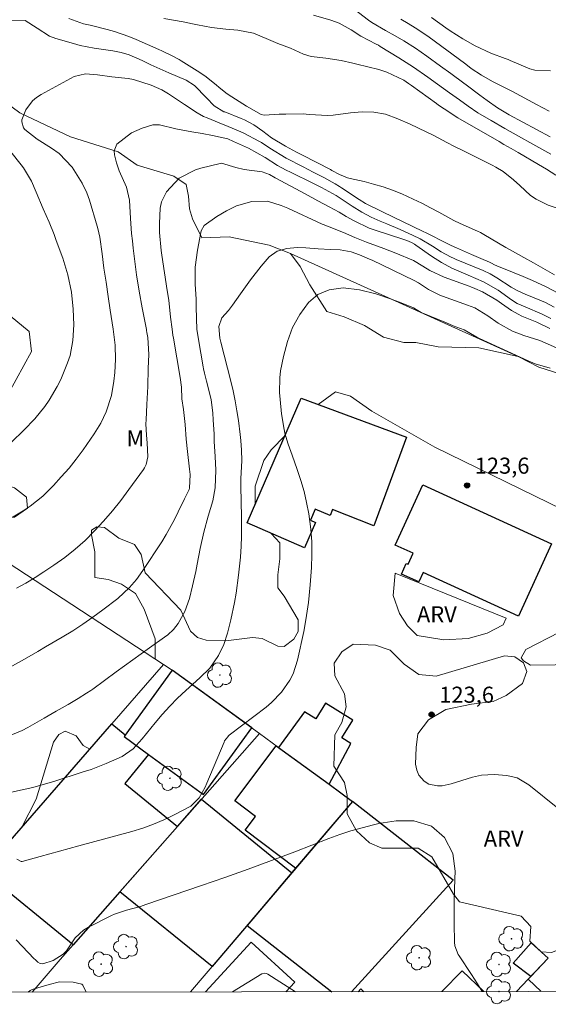
# Model space of a CAD drawing. Units: metres. Extents: x 286969 to 287485, y 1669914 to 1670478.
# Drawn here: x 287046 to 287095, y 1669918 to 1670010 of the extents above; entities that cross this region are included whole.
import ezdxf
from ezdxf.enums import TextEntityAlignment as Align

# ---------------------------------------------------------------- set-up
doc = ezdxf.new("R2010")
doc.units = ezdxf.units.M
doc.header["$MEASUREMENT"] = 0
for name, color, linetype, lineweight in [('Articulacao', 7, 'Continuous', 18), ('Edificacoes', 7, 'Continuous', 30), ('Muro_Grade', 8, 'Continuous', 20)]:
    doc.layers.add(name, color=color, linetype=linetype, lineweight=lineweight)
for name, color, linetype, lineweight, true_color in [('Arvores_Isoladas', 7, 'Continuous', 18, 0x00ff33), ('Curvas_Intermediarias', 7, 'Continuous', 9, 0x783c14), ('Curvas_Mestras', 7, 'Continuous', 20, 0x783c14), ('Pto_Cotado', 7, 'Continuous', 9, 0x783c14), ('Topon_Pto_Cotado', 7, 'Continuous', 9, 0x783c14), ('Topon_Vegetacao', 7, 'Continuous', 9, 0x00ff33), ('Vegetacao', 7, 'Orla8', 9, 0x00ff33)]:
    doc.layers.add(name, color=color, linetype=linetype, lineweight=lineweight, true_color=true_color)
doc.styles.add('Arial', font='arial.ttf', dxfattribs={"height": 1.5})
doc.styles.get("Standard").update_dxf_attribs({"font": 'arial.ttf'})
doc.linetypes.add('Orla8', pattern='A,6,-0.5,["V",Standard,S=1,R=0,X=-0.5,Y=-1],-0.5,6,-0.5,["V",Standard,S=1,R=0,X=-0.5,Y=-1],-0.5', length=14)

# ---------------------------------------------------------------- blocks, each defined once
blk = doc.blocks.new('Cotas')
at = {"layer": 'Pto_Cotado'}
blk.add_hatch(color=256, dxfattribs=at).paths.add_polyline_path([(0, 0.24, 1), (0, -0.24, 1)])
at = {"layer": 'Pto_Cotado', "lineweight": -3}
blk.add_lwpolyline([(0, -0.24, -1), (0, 0.24, -1)], format="xyb", close=True, dxfattribs=at)
blk = doc.blocks.new('Arvore')
at = {"layer": 'Arvores_Isoladas'}
blk.add_lwpolyline([(-0.718, 0.493, 0.872324), (-0.722, -0.551, 0.862983), (0.284, -0.827, 0.900105), (0.89, 0.029, 0.863155), (0.262, 0.861, 0.882486)], format="xyb", close=True, dxfattribs=at)
blk.add_circle((0, 0), 0.0286, dxfattribs=at)

msp = doc.modelspace()

# ---------------------------------------------------------------- linework, layer by layer
at = {"layer": 'Articulacao', "flags": 128}
msp.add_lwpolyline([(286985.526, 1670473.046), (287467.544, 1670473.604), (287468.175, 1669919.337), (286986.181, 1669918.778), (286985.526, 1670473.046)], close=True, dxfattribs=at)
at = {"layer": 'Curvas_Intermediarias', "flags": 128}
for points, elevation in [([(287095.363, 1669998.683), (287091.531, 1670000.744), (287091.061, 1670001.014), (287090.451, 1670001.394), (287089.49, 1670002.064), (287088.8, 1670002.574), (287087.53, 1670003.525), (287087.289, 1670003.705), (287086.089, 1670004.585), (287085.129, 1670005.276), (287083.828, 1670006.216), (287083.308, 1670006.586), (287082.778, 1670006.946), (287081.697, 1670007.636), (287080.897, 1670008.117), (287079.997, 1670008.617), (287078.716, 1670009.357), (287078.396, 1670009.587), (287076.115, 1670011.308)], 113), ([(287096.623, 1669991.81), (287095.183, 1669992.32), (287094.042, 1669992.861), (287093.532, 1669993.221), (287092.522, 1669994.131), (287091.931, 1669994.681), (287090.971, 1669995.432), (287090.291, 1669995.862), (287089.93, 1669996.052), (287088.58, 1669996.712), (287087.149, 1669997.432), (287086.439, 1669997.793), (287085.719, 1669998.163), (287084.508, 1669998.793), (287084.298, 1669998.903), (287083.978, 1669999.053), (287083.768, 1669999.153), (287082.287, 1669999.863), (287081.147, 1670000.374), (287079.987, 1670000.804), (287078.906, 1670000.974), (287077.806, 1670001.024), (287076.715, 1670000.934), (287075.095, 1670000.714), (287074.604, 1670000.684), (287072.854, 1670000.774), (287072.304, 1670000.844), (287070.673, 1670000.814), (287070.043, 1670000.784), (287068.662, 1670000.704), (287068.362, 1670000.774), (287067.011, 1670001.554), (287065.631, 1670002.414), (287065.211, 1670002.694), (287064.61, 1670003.165), (287064.02, 1670003.655), (287063.1, 1670004.375), (287062.41, 1670004.845), (287060.919, 1670005.786), (287060.709, 1670005.906), (287060.079, 1670006.236), (287059.088, 1670006.706), (287058.808, 1670006.826), (287056.687, 1670007.776), (287056.027, 1670008.047), (287054.677, 1670008.517), (287053.996, 1670008.717), (287052.406, 1670009.117), (287051.785, 1670009.237), (287050.405, 1670009.717)], 116), ([(287095.433, 1669997.052), (287094.592, 1669997.522), (287093.752, 1669998.003), (287092.391, 1669998.753), (287091.121, 1669999.463), (287089.86, 1670000.193), (287088.61, 1670000.934), (287087.7, 1670001.544), (287086.889, 1670002.124), (287085.949, 1670002.795), (287084.828, 1670003.605), (287083.948, 1670004.245), (287082.608, 1670005.185), (287081.237, 1670006.066), (287079.496, 1670007.126), (287079.316, 1670007.236), (287079.126, 1670007.346), (287077.686, 1670008.087), (287076.785, 1670008.667), (287075.645, 1670009.297), (287074.865, 1670009.567), (287073.264, 1670010.047)], 114), ([(287081.407, 1670009.677), (287082.107, 1670009.277), (287082.768, 1670008.867), (287083.738, 1670008.217), (287084.048, 1670007.997), (287087.359, 1670005.546), (287087.47, 1670005.466), (287087.99, 1670005.075), (287088.94, 1670004.435), (287089.981, 1670003.855), (287090.781, 1670003.455), (287091.841, 1670002.915), (287094.092, 1670001.704), (287095.253, 1670001.084)], 112), ([(287084.288, 1670009.807), (287085.629, 1670008.857), (287086.019, 1670008.587), (287087.189, 1670007.827), (287088.37, 1670007.166), (287089.82, 1670006.486), (287091.141, 1670006.006), (287091.421, 1670005.886), (287091.611, 1670005.806), (287093.462, 1670005.045), (287093.932, 1670004.905), (287095.393, 1670004.855)], 111), ([(287095.763, 1669985.788), (287093.792, 1669986.928), (287092.912, 1669987.418), (287091.631, 1669988.129), (287091.231, 1669988.359), (287089.15, 1669989.579), (287088.86, 1669989.739), (287088.58, 1669989.889), (287086.959, 1669990.59), (287086.359, 1669990.87), (287084.969, 1669991.64), (287084.178, 1669992.07), (287083.378, 1669992.48), (287082.558, 1669992.871), (287081.497, 1669993.351), (287080.637, 1669993.691), (287079.766, 1669994.011), (287078.876, 1669994.271), (287077.976, 1669994.501), (287076.675, 1669994.801), (287076.425, 1669994.871), (287075.685, 1669995.172), (287074.965, 1669995.552), (287074.835, 1669995.622), (287072.234, 1669996.972), (287071.673, 1669997.262), (287070.633, 1669997.813), (287069.342, 1669998.603), (287068.522, 1669999.223), (287067.702, 1669999.803), (287066.811, 1670000.274), (287066.511, 1670000.404), (287064.971, 1670001.004), (287064.901, 1670001.024), (287063.98, 1670001.574), (287063.26, 1670002.334), (287062.16, 1670003.465), (287061.379, 1670003.965), (287059.749, 1670004.665), (287058.908, 1670005.025), (287058.078, 1670005.406), (287057.248, 1670005.796), (287056.057, 1670006.326), (287055.307, 1670006.556), (287054.527, 1670006.706), (287052.796, 1670006.946), (287051.485, 1670007.216), (287050.845, 1670007.386), (287049.214, 1670007.857), (287048.624, 1670008.077), (287047.464, 1670008.827), (287046.323, 1670009.537), (287044.593, 1670009.517)], 117), ([(287045.233, 1669963.199), (287046.163, 1669963.779), (287046.793, 1669964.209), (287047.974, 1669965.15), (287048.974, 1669966.14), (287049.715, 1669966.94), (287050.435, 1669967.751), (287051.105, 1669968.601), (287051.745, 1669969.471), (287052.796, 1669970.962), (287053.406, 1669971.952), (287053.906, 1669973.013), (287054.396, 1669974.543), (287054.607, 1669975.864), (287054.697, 1669976.674), (287054.767, 1669977.895), (287054.747, 1669979.235), (287054.557, 1669980.746), (287054.286, 1669982.517), (287054.086, 1669983.777), (287053.886, 1669985.108), (287053.696, 1669986.438), (287053.516, 1669987.769), (287053.296, 1669989.309), (287053.126, 1669990.14), (287053.066, 1669990.35), (287052.346, 1669992.761), (287052.086, 1669993.471), (287051.645, 1669994.371), (287050.715, 1669995.842), (287049.515, 1669997.112), (287048.794, 1669997.622), (287047.454, 1669998.463), (287046.313, 1669999.353), (287046.193, 1669999.513), (287046.013, 1670000.073), (287046.013, 1670000.264), (287046.413, 1670001.214), (287047.014, 1670002.034), (287047.394, 1670002.364), (287047.824, 1670002.644), (287050.915, 1670004.325), (287051.966, 1670004.565), (287053.086, 1670004.455), (287054.436, 1670004.275), (287055.967, 1670004.115), (287056.467, 1670004.045), (287058.108, 1670003.495), (287059.088, 1670003.055), (287059.709, 1670002.704), (287060.009, 1670002.514), (287061.229, 1670001.704), (287062.39, 1670000.924), (287063, 1670000.594), (287063.32, 1670000.454), (287064.811, 1669999.843), (287065.081, 1669999.743), (287066.701, 1669999.053), (287068.222, 1669998.253), (287068.402, 1669998.143), (287069.182, 1669997.612), (287070.723, 1669996.702), (287072.294, 1669995.872), (287073.234, 1669995.382), (287074.224, 1669994.881), (287075.275, 1669994.301), (287075.685, 1669994.051), (287075.885, 1669993.921), (287077.536, 1669992.821), (287078.106, 1669992.46), (287079.696, 1669991.68), (287083.488, 1669989.859), (287083.768, 1669989.719), (287084.338, 1669989.439), (287085.179, 1669988.999), (287086.129, 1669988.539), (287086.599, 1669988.319), (287088.02, 1669987.709), (287088.88, 1669987.338), (287089.69, 1669986.988), (287089.88, 1669986.888), (287090.151, 1669986.738), (287090.371, 1669986.628), (287091.981, 1669985.998), (287092.852, 1669985.638), (287093.722, 1669985.268), (287094.972, 1669984.687), (287096.113, 1669984.097)], 118), ([(287045.543, 1669956.566), (287046.413, 1669957.036), (287047.264, 1669957.547), (287048.094, 1669958.077), (287049.024, 1669958.687), (287050.045, 1669959.417), (287051.015, 1669960.188), (287051.945, 1669961.018), (287052.826, 1669961.898), (287053.666, 1669962.819), (287054.486, 1669963.769), (287055.257, 1669964.749), (287056.017, 1669965.75), (287057.378, 1669967.631), (287057.478, 1669967.781), (287057.638, 1669968.111), (287057.798, 1669968.821), (287057.718, 1669970.112), (287057.658, 1669970.822), (287057.618, 1669971.902), (287057.628, 1669972.262), (287057.698, 1669973.703), (287057.778, 1669975.374), (287057.838, 1669977.044), (287057.878, 1669978.355), (287057.778, 1669979.966), (287057.708, 1669980.426), (287057.678, 1669980.616), (287057.658, 1669980.706), (287057.278, 1669982.737), (287056.997, 1669984.267), (287056.747, 1669985.808), (287056.427, 1669988.289), (287056.347, 1669988.979), (287056.277, 1669989.669), (287056.187, 1669991.06), (287056.077, 1669992.761), (287055.787, 1669993.991), (287055.127, 1669995.502), (287054.857, 1669996.242), (287054.667, 1669997.002), (287054.657, 1669997.362), (287054.897, 1669998.003), (287056.277, 1669999.053), (287057.278, 1669999.483), (287058.248, 1669999.803), (287058.868, 1669999.813), (287060.409, 1669999.443), (287061.889, 1669999.163), (287062.87, 1669999.003), (287063.84, 1669998.823), (287065.251, 1669998.483), (287065.791, 1669998.263), (287067.182, 1669997.612), (287068.742, 1669996.752), (287069.903, 1669996.022), (287070.703, 1669995.582), (287071.113, 1669995.372), (287073.274, 1669994.321), (287073.994, 1669993.961), (287075.365, 1669993.201), (287076.865, 1669992.22), (287077.766, 1669991.65), (287078.656, 1669991.18), (287079.486, 1669990.82), (287080.117, 1669990.56), (287081.367, 1669990.019), (287082.518, 1669989.499), (287083.228, 1669989.149), (287084.358, 1669988.479), (287085.179, 1669987.949), (287086.039, 1669987.478), (287086.399, 1669987.318), (287086.579, 1669987.248), (287089.11, 1669986.198), (287089.76, 1669985.888), (287090.391, 1669985.508), (287091.701, 1669984.647), (287092.201, 1669984.357), (287093.082, 1669983.977), (287093.192, 1669983.937), (287094.912, 1669983.207), (287095.733, 1669982.797)], 119), ([(287045.003, 1669997.272), (287045.963, 1669996.072), (287046.183, 1669995.782), (287046.934, 1669994.531), (287047.374, 1669993.531), (287048.014, 1669991.97), (287048.564, 1669990.72), (287049.034, 1669989.569), (287049.244, 1669988.999), (287049.845, 1669987.358), (287050.325, 1669985.798), (287050.655, 1669984.197), (287050.825, 1669982.587), (287050.885, 1669981.136), (287050.795, 1669979.685), (287050.525, 1669978.265), (287050.305, 1669977.585), (287049.655, 1669976.044), (287049.334, 1669975.384), (287048.584, 1669974.113), (287048.164, 1669973.503), (287047.234, 1669972.363), (287046.213, 1669971.292), (287045.063, 1669970.182)], 117), ([(287045.013, 1669942.821), (287046.073, 1669943.281), (287046.583, 1669943.551), (287048.124, 1669944.431), (287049.244, 1669945.072), (287050.365, 1669945.712), (287051.285, 1669946.242), (287052.076, 1669946.742), (287052.466, 1669947.002), (287052.656, 1669947.133), (287054.837, 1669948.743), (287055.617, 1669949.313), (287056.387, 1669949.874), (287057.168, 1669950.424), (287057.938, 1669950.984), (287059.348, 1669951.984), (287059.649, 1669952.205), (287060.199, 1669952.705), (287060.639, 1669953.245), (287061.249, 1669954.375), (287061.669, 1669955.586), (287061.959, 1669956.766), (287062.27, 1669958.117), (287062.4, 1669958.797), (287062.69, 1669960.268), (287063.03, 1669961.788), (287063.44, 1669963.289), (287063.87, 1669964.709), (287064.09, 1669965.92), (287064.15, 1669967.561), (287064.08, 1669968.831), (287064, 1669970.232), (287063.97, 1669970.932), (287063.9, 1669972.282), (287063.86, 1669972.903), (287063.7, 1669974.153), (287063.28, 1669975.864), (287063.08, 1669976.624), (287063, 1669977.014), (287062.96, 1669977.204), (287062.51, 1669979.755), (287062.38, 1669980.726), (287062.34, 1669981.696), (287062.32, 1669982.837), (287062.3, 1669983.517), (287062.22, 1669984.937), (287062.22, 1669986.518), (287062.42, 1669988.089), (287062.73, 1669989.769), (287062.76, 1669989.909), (287063.05, 1669990.4), (287064.24, 1669991.25), (287065.131, 1669991.78), (287066.061, 1669992.24), (287067.512, 1669992.651), (287068.952, 1669992.681), (287070.243, 1669992.28), (287070.863, 1669992.01), (287074.084, 1669990.54), (287074.174, 1669990.5), (287074.554, 1669990.35), (287076.055, 1669989.739), (287077.125, 1669989.289), (287078.206, 1669988.859), (287079.837, 1669988.269), (287080.957, 1669987.839), (287082.598, 1669987.138), (287083.478, 1669986.598)], 121), ([(287045.063, 1669937.519), (287046.063, 1669937.729), (287047.054, 1669937.959), (287048.034, 1669938.229), (287049.014, 1669938.519), (287051.765, 1669939.399), (287052.486, 1669939.64), (287053.896, 1669940.18), (287055.387, 1669940.85), (287056.427, 1669941.55), (287057.278, 1669942.491), (287058.468, 1669943.981), (287059.138, 1669944.772), (287059.839, 1669945.552), (287060.569, 1669946.292), (287061.329, 1669947.002), (287062.64, 1669948.183), (287063.57, 1669949.093), (287064.38, 1669950.284), (287064.891, 1669951.284), (287065.241, 1669952.355), (287065.551, 1669953.615), (287065.871, 1669955.206), (287066.031, 1669956.076), (287066.261, 1669957.767), (287066.431, 1669959.457), (287066.501, 1669960.478), (287066.541, 1669961.378), (287066.551, 1669962.289), (287066.541, 1669963.189), (287066.461, 1669966.08), (287066.471, 1669966.77), (287066.581, 1669968.481), (287066.551, 1669969.431), (287066.481, 1669970.342), (287066.421, 1669970.912), (287066.251, 1669972.202), (287066.111, 1669973.123), (287065.951, 1669974.043), (287065.761, 1669974.964), (287065.551, 1669975.874), (287064.62, 1669979.505), (287064.52, 1669979.885), (287064.43, 1669980.966), (287064.711, 1669981.796), (287065.311, 1669982.487), (287065.701, 1669982.967), (287066.441, 1669984.037), (287067.382, 1669985.348), (287068.362, 1669986.618), (287069.122, 1669987.488), (287069.883, 1669987.999), (287070.783, 1669988.269), (287071.723, 1669988.359), (287072.534, 1669988.309), (287073.694, 1669988.219), (287074.845, 1669988.169), (287075.745, 1669988.139), (287076.785, 1669987.959), (287077.556, 1669987.679), (287078.496, 1669987.268), (287078.726, 1669987.168), (287082.658, 1669985.288), (287083.068, 1669985.068)], 122), ([(287083.478, 1669986.598), (287084.118, 1669986.218), (287085.469, 1669985.588), (287087.78, 1669984.737), (287087.96, 1669984.667), (287088.33, 1669984.527), (287089.03, 1669984.207), (287090.381, 1669983.447), (287090.821, 1669983.117), (287091.741, 1669982.477), (287092.381, 1669982.116), (287092.722, 1669981.956), (287094.102, 1669981.376), (287095.323, 1669980.796)], 121), ([(287083.068, 1669985.068), (287083.988, 1669984.437), (287085.109, 1669983.877), (287085.319, 1669983.797), (287087.65, 1669982.977), (287088.31, 1669982.707), (287089.54, 1669981.976), (287090.491, 1669981.296), (287091.831, 1669980.556), (287092.912, 1669980.136), (287094.392, 1669979.685), (287095.943, 1669978.995)], 122), ([(287045.563, 1669931.256), (287045.963, 1669931.036), (287046.043, 1669931.036), (287047.754, 1669931.506), (287048.644, 1669931.756), (287049.545, 1669932.007), (287050.435, 1669932.257), (287051.335, 1669932.497), (287056.297, 1669933.847), (287057.318, 1669934.167), (287058.318, 1669934.518), (287059.298, 1669934.938), (287060.259, 1669935.388), (287061.809, 1669936.218), (287062.59, 1669936.999), (287063.15, 1669937.989), (287063.3, 1669938.339), (287064.921, 1669942.191), (287064.961, 1669942.291), (287065.251, 1669942.691), (287065.321, 1669942.761), (287065.401, 1669942.821), (287068.832, 1669945.452), (287069.342, 1669945.892), (287070.273, 1669946.862), (287071.043, 1669947.963), (287071.353, 1669948.553), (287071.763, 1669949.834), (287072.344, 1669952.515), (287072.554, 1669953.595), (287072.794, 1669955.226), (287072.964, 1669956.876), (287073.074, 1669958.487), (287073.114, 1669959.677), (287073.104, 1669960.868), (287073.004, 1669962.058), (287072.814, 1669963.489), (287072.614, 1669964.539), (287072.374, 1669965.58), (287072.073, 1669966.61), (287071.743, 1669967.621), (287071.253, 1669968.961), (287070.903, 1669969.992), (287070.593, 1669971.022), (287070.523, 1669971.372), (287070.283, 1669972.813), (287070.133, 1669974.153), (287070.093, 1669974.833), (287070.123, 1669976.184), (287070.193, 1669976.854), (287070.463, 1669978.175), (287070.843, 1669979.575), (287071.313, 1669980.876), (287071.973, 1669982.086), (287072.784, 1669983.217), (287073.664, 1669983.967), (287074.724, 1669984.397), (287076.025, 1669984.577), (287077.566, 1669984.397), (287079.086, 1669984.017), (287080.347, 1669983.607)], 123), ([(287080.347, 1669983.607), (287081.457, 1669983.187), (287082.588, 1669982.717), (287083.008, 1669982.466), (287083.328, 1669982.286), (287085.679, 1669981.316), (287086.309, 1669981.056), (287087.319, 1669980.666), (287088.5, 1669979.996), (287088.76, 1669979.865), (287093.312, 1669977.765), (287093.962, 1669977.495), (287095.373, 1669977.084)], 123), ([(287045.503, 1669923.723), (287047.184, 1669921.963), (287047.274, 1669921.883), (287047.524, 1669921.642), (287047.724, 1669921.532), (287047.974, 1669921.502), (287048.944, 1669921.813), (287049.885, 1669922.393), (287050.185, 1669922.713), (287050.995, 1669923.913), (287051.785, 1669924.634), (287052.256, 1669924.924), (287054.396, 1669925.994), (287054.667, 1669926.124), (287055.787, 1669926.484), (287057.098, 1669926.855), (287057.618, 1669927.025), (287062.8, 1669928.795), (287064.991, 1669929.556), (287067.172, 1669930.336), (287069.342, 1669931.136), (287071.503, 1669931.957), (287074.694, 1669933.177), (287075.715, 1669933.547), (287076.755, 1669933.897), (287077.796, 1669934.197), (287078.856, 1669934.468), (287079.366, 1669934.598), (287080.987, 1669934.848), (287082.628, 1669934.828), (287084.268, 1669934.347)], 124), ([(287084.268, 1669934.347), (287085.499, 1669933.277), (287086.279, 1669931.786), (287086.499, 1669930.136), (287086.469, 1669929.426), (287086.429, 1669928.385), (287086.409, 1669927.335), (287086.399, 1669926.294), (287086.399, 1669925.254), (287086.419, 1669923.523), (287086.449, 1669923.183), (287086.769, 1669922.373), (287086.859, 1669922.223), (287088.02, 1669920.492), (287088.58, 1669919.612), (287089.013, 1669918.897)], 124)]:
    msp.add_lwpolyline(points, dxfattribs=dict(at, elevation=elevation))
at = {"layer": 'Curvas_Mestras', "flags": 128}
for points, elevation in [([(287059.298, 1670009.737), (287060.189, 1670009.587), (287061.079, 1670009.417), (287061.959, 1670009.227), (287062.42, 1670009.127), (287063.74, 1670008.887), (287065.071, 1670008.727), (287066.191, 1670008.627), (287067.672, 1670008.347), (287069.062, 1670007.756), (287069.933, 1670007.396), (287071.123, 1670006.946), (287072.324, 1670006.406), (287073.054, 1670006.186), (287074.404, 1670006.036), (287075.855, 1670005.806), (287076.935, 1670005.556), (287077.296, 1670005.466), (287079.366, 1670004.955), (287080.117, 1670004.725), (287081.697, 1670003.965), (287082.127, 1670003.675), (287082.408, 1670003.475), (287084.748, 1670001.784), (287084.929, 1670001.654), (287085.979, 1670000.954), (287086.489, 1670000.604), (287086.729, 1670000.464), (287090.581, 1669998.233), (287091.031, 1669997.973), (287091.701, 1669997.592), (287092.141, 1669997.342), (287092.361, 1669997.212), (287094.262, 1669996.112), (287095.013, 1669995.662), (287095.893, 1669995.091)], 115), ([(287095.423, 1669981.726), (287094.612, 1669982.146), (287093.012, 1669982.827), (287092.281, 1669983.137), (287091.751, 1669983.477), (287090.491, 1669984.377), (287089.14, 1669985.158), (287087.7, 1669985.768), (287086.189, 1669986.428), (287085.199, 1669986.938), (287084.268, 1669987.539), (287082.828, 1669988.559), (287082.688, 1669988.649), (287082.398, 1669988.819), (287081.967, 1669988.999), (287081.707, 1669989.089), (287078.936, 1669989.999), (287078.446, 1669990.17), (287077.045, 1669990.83), (287076.305, 1669991.25), (287075.665, 1669991.65), (287074.724, 1669992.15), (287073.674, 1669992.711), (287072.494, 1669993.371), (287071.153, 1669994.091), (287069.693, 1669994.851), (287069.152, 1669995.172), (287068.462, 1669995.422), (287066.791, 1669995.642), (287066.021, 1669995.822), (287064.671, 1669996.212), (287064.56, 1669996.192), (287062.73, 1669995.752), (287062.23, 1669995.602), (287060.709, 1669994.831), (287059.528, 1669993.541), (287059.068, 1669992.631), (287058.958, 1669992.04), (287058.878, 1669990.6), (287058.888, 1669989.749), (287059.048, 1669988.059), (287059.108, 1669987.639), (287059.609, 1669984.347), (287059.739, 1669983.427), (287059.919, 1669981.846), (287060.049, 1669980.726), (287060.129, 1669980.156), (287060.179, 1669979.875), (287060.819, 1669976.224), (287060.929, 1669975.324), (287060.969, 1669974.213), (287061.109, 1669973.243), (287061.279, 1669971.842), (287061.379, 1669970.452), (287061.489, 1669969.301), (287061.679, 1669967.661), (287061.739, 1669967.16), (287061.689, 1669965.88), (287061.639, 1669965.75), (287061.329, 1669965.13), (287061.209, 1669964.88), (287060.639, 1669963.679), (287060.289, 1669962.959), (287059.508, 1669961.558), (287059.088, 1669960.878), (287057.328, 1669958.197), (287056.747, 1669957.377), (287056.087, 1669956.626), (287054.987, 1669955.606), (287053.576, 1669954.525), (287052.656, 1669953.855), (287051.725, 1669953.205), (287050.775, 1669952.585), (287049.805, 1669951.994), (287048.244, 1669951.074), (287047.514, 1669950.644), (287046.043, 1669949.814), (287044.523, 1669948.973)], 120), ([(287065.685, 1669918.87), (287068.432, 1669920.562), (287068.722, 1669920.622), (287068.862, 1669920.592), (287068.932, 1669920.562), (287069.002, 1669920.522), (287071.59, 1669918.877)], 125), ([(287046.628, 1669918.848), (287046.803, 1669919.001), (287047.004, 1669919.091), (287048.594, 1669919.572), (287049.555, 1669919.802), (287050.835, 1669919.772), (287051.615, 1669919.582), (287051.725, 1669919.492), (287052.044, 1669918.854)], 125)]:
    msp.add_lwpolyline(points, dxfattribs=dict(at, elevation=elevation))
at = {"layer": 'Edificacoes', "flags": 128}
for points in [[(287067.056, 1669962.639), (287072.12, 1669974.292), (287081.944, 1669970.664), (287078.898, 1669962.373), (287075.049, 1669963.883), (287074.812, 1669963.332), (287073.429, 1669963.926), (287072.97, 1669962.897), (287073.454, 1669962.687), (287072.42, 1669960.307)], [(287083.472, 1669966.198), (287095.493, 1669960.698), (287092.398, 1669953.934), (287083.486, 1669958.012), (287083.084, 1669957.133), (287081.463, 1669957.874), (287081.919, 1669958.871), (287082.09, 1669958.793), (287082.558, 1669959.816), (287080.899, 1669960.575)], [(287057.861, 1669941.039), (287062.979, 1669937.306), (287067.497, 1669943.504), (287060.063, 1669948.887), (287055.574, 1669942.708)], [(287074.734, 1669938.263), (287076.731, 1669942.055), (287075.913, 1669942.588), (287076.942, 1669944.229), (287074.389, 1669945.83), (287073.475, 1669944.372), (287072.431, 1669945.004), (287069.99, 1669941.698)], [(287055.185, 1669928.221), (287050.811, 1669923.258), (287042.415, 1669930.109), (287054.427, 1669943.894), (287055.688, 1669942.865), (287055.574, 1669942.708), (287057.861, 1669941.039), (287055.652, 1669938.332), (287060.564, 1669934.324)], [(287074.734, 1669938.263), (287076.886, 1669936.637), (287071.59, 1669930.406), (287066.869, 1669933.958), (287067.837, 1669935.244), (287065.913, 1669936.692), (287069.789, 1669941.843)], [(287060.564, 1669934.324), (287062.792, 1669936.852), (287071.244, 1669929.999), (287063.798, 1669921.238), (287055.185, 1669928.221)], [(287091.901, 1669921.552), (287093.582, 1669923.443), (287095.183, 1669922.023), (287093.56, 1669920.318)]]:
    msp.add_lwpolyline(points, close=True, dxfattribs=at)
for points in [[(287076.8, 1669918.883), (287086.305, 1669929.312), (287076.886, 1669936.637), (287071.244, 1669929.999)], [(287071.244, 1669929.999), (287067.054, 1669925.07), (287074.98, 1669918.881)], [(287070.688, 1669918.876), (287071.507, 1669919.764), (287067.442, 1669923.511), (287063.161, 1669918.867)], [(287089.168, 1669918.897), (287087.156, 1669920.852), (287085.253, 1669918.893)], [(287092.211, 1669918.901), (287093.309, 1669920.054), (287094.506, 1669918.904)], [(287077.975, 1669918.885), (287077.665, 1669919.159), (287077.421, 1669918.884)]]:
    msp.add_lwpolyline(points, dxfattribs=at)
at = {"layer": 'Muro_Grade', "flags": 128}
for points in [[(287092.383, 1669978.173), (287071.119, 1669987.798)], [(287004.582, 1669927.408), (287004.124, 1669941.806), (287002.89, 1669969.253), (287002.798, 1669971.299), (287003.047, 1669978.14), (287006.482, 1669977.704), (287006.565, 1669978.489), (287010.264, 1669978.097), (287010.167, 1669977.182), (287024.666, 1669975.006), (287039.573, 1669962.286), (287059.246, 1669949.424)], [(287059.246, 1669949.424), (287054.427, 1669943.894), (287042.415, 1669930.109), (287032.588, 1669918.832)], [(287059.246, 1669949.424), (287060.063, 1669948.887), (287068.204, 1669942.992)], [(287068.204, 1669942.992), (287060.564, 1669934.324), (287050.811, 1669923.258), (287049.597, 1669921.88), (287046.988, 1669918.849)], [(287068.204, 1669942.992), (287069.99, 1669941.698), (287076.886, 1669936.637)], [(287061.781, 1669918.866), (287067.054, 1669925.07), (287071.59, 1669930.406), (287076.886, 1669936.637)], [(287076.8, 1669918.883), (287086.305, 1669929.312), (287076.886, 1669936.637)], [(287092.211, 1669918.901), (287093.309, 1669920.054), (287095.183, 1669922.023)]]:
    msp.add_lwpolyline(points, dxfattribs=at)
at = {"layer": 'Vegetacao', "flags": 128}
for points in [[(286986.028, 1670047.758), (286986.326, 1670047.857), (286986.618, 1670048.222), (286987.42, 1670048.66), (286988.223, 1670048.807), (286989.245, 1670048.881), (286990.705, 1670048.515), (286991.436, 1670047.713), (286991.728, 1670046.764), (286991.874, 1670045.815), (286992.604, 1670044.939), (286993.772, 1670044.575), (286994.867, 1670044.575), (286996.181, 1670044.94), (286996.984, 1670045.305), (287001.656, 1670045.963), (287006.838, 1670045.746), (287009.613, 1670044.214), (287011.365, 1670043.996), (287013.847, 1670044.069), (287014.431, 1670043.851), (287014.431, 1670042.609), (287013.847, 1670042.025), (287013.847, 1670041.806), (287015.453, 1670040.274), (287021.221, 1670034.29), (287023.121, 1670027.282), (287024.145, 1670024.363), (287025.678, 1670021.881), (287029.767, 1670017.065), (287032.25, 1670014.729), (287035.098, 1670009.839), (287037.58, 1670006.993), (287045.83, 1670000.937), (287050.576, 1669998.675), (287055.029, 1669997.289), (287056.781, 1669996.049), (287060.213, 1669995.027), (287061.38, 1669994.225), (287061.6, 1669993.131), (287061.673, 1669991.962), (287061.966, 1669991.014), (287062.842, 1669989.262), (287065.397, 1669989.335), (287069.12, 1669988.568), (287071.119, 1669987.798), (287072.017, 1669986.571), (287072.917, 1669984.873), (287074.515, 1669982.376), (287076.114, 1669981.877), (287078.012, 1669981.079), (287079.811, 1669979.98), (287081.708, 1669979.481), (287082.808, 1669979.482), (287084.906, 1669979.083), (287088.701, 1669978.984), (287092.383, 1669978.173), (287094.295, 1669977.187), (287099.29, 1669975.591), (287103.401, 1669974.944), (287112.677, 1669972.597), (287126.262, 1669969.504), (287132.543, 1669966.845), (287138.714, 1669966.66), (287151.615, 1669965.355), (287165.265, 1669961.058), (287169.562, 1669959.388), (287172.1, 1669958.131), (287173.112, 1669958.353), (287174, 1669959.12), (287174.286, 1669959.703), (287174.842, 1669960.15), (287175.894, 1669960.392), (287177.111, 1669960.267), (287181.665, 1669958.316), (287182.377, 1669957.055), (287182.451, 1669956.648), (287182.458, 1669956.154), (287182.344, 1669955.611), (287181.935, 1669955.089), (287180.994, 1669954.147), (287181.018, 1669953.816), (287181.215, 1669953.131), (287181.553, 1669952.918), (287188.677, 1669951.628), (287193.5, 1669949.847), (287195.443, 1669948.753), (287196.086, 1669948.272), (287196.64, 1669947.499), (287196.998, 1669946.487), (287197.241, 1669945.532), (287197.79, 1669944.322), (287198.39, 1669943.724), (287200.494, 1669942.319), (287204.395, 1669940.438), (287205.201, 1669939.862), (287205.874, 1669939.093), (287206.143, 1669938.224), (287206.143, 1669937.346), (287204.666, 1669933.177), (287202.246, 1669928.873), (287199.289, 1669926.72), (287195.12, 1669925.241), (287192.143, 1669925.238), (287190.44, 1669925.583), (287182.611, 1669928.527), (287175.415, 1669931.135), (287174.149, 1669931.891), (287172.662, 1669933.437), (287169.569, 1669935.05), (287164.06, 1669935.622), (287160.775, 1669936.487), (287156.806, 1669938.304), (287156.659, 1669938.408), (287153.028, 1669940.155), (287142.538, 1669943.917), (287131.376, 1669948.889), (287130.709, 1669948.922), (287127.204, 1669948.242), (287126.133, 1669947.678), (287123.443, 1669947.273), (287121.829, 1669948.08), (287121.157, 1669949.693), (287121.352, 1669950.803), (287120.798, 1669951.894), (287117.089, 1669954.28), (287105.825, 1669959.371), (287084.576, 1669969.719), (287078.706, 1669973.077), (287076.707, 1669974.474), (287075.309, 1669974.873), (287073.704, 1669973.707)], [(287067.821, 1669964.399), (287067.82, 1669966.082), (287068.618, 1669968.479), (287069.317, 1669969.478), (287070.607, 1669970.811)], [(287069.296, 1669961.665), (287070.119, 1669960.788), (287070.119, 1669959.289), (287069.92, 1669957.792), (287069.92, 1669956.592), (287070.52, 1669955.794), (287071.818, 1669953.596), (287071.819, 1669952.498), (287071.42, 1669951.798), (287070.521, 1669951.099), (287069.922, 1669951.148), (287068.473, 1669951.847), (287067.574, 1669951.947), (287065.077, 1669951.646), (287063.229, 1669951.696), (287062.43, 1669951.945), (287061.78, 1669952.545), (287060.881, 1669954.492), (287057.534, 1669957.988), (287057.184, 1669959.685), (287056.533, 1669960.635), (287055.085, 1669961.233), (287053.736, 1669962.232), (287053.037, 1669962.281), (287052.538, 1669961.982), (287052.538, 1669961.532), (287052.838, 1669959.934), (287052.838, 1669958.586), (287052.839, 1669957.536), (287054.098, 1669957.352), (287055.336, 1669956.922), (287056.627, 1669956.063), (287057.435, 1669954.61), (287058.465, 1669951.814), (287058.465, 1669949.934)], [(287046.02, 1669934.246), (287047.374, 1669936.846), (287048.977, 1669942.175), (287049.489, 1669942.906), (287050.073, 1669943.198), (287051.094, 1669942.761), (287051.751, 1669941.884), (287052.369, 1669941.532)]]:
    msp.add_lwpolyline(points, dxfattribs=at)
for points in [[(287039.158, 1669972.382), (287040.963, 1669969.717), (287041.284, 1669968.094), (287041.284, 1669966.791), (287041.501, 1669965.048), (287042.704, 1669963.304), (287043.682, 1669963.195), (287045.333, 1669963.195), (287046.559, 1669964.019), (287046.45, 1669965.035), (287045.351, 1669965.917), (287044.373, 1669966.242), (287043.936, 1669967.223), (287043.845, 1669971.188), (287043.934, 1669972.19), (287044.154, 1669973.062), (287044.783, 1669974.713), (287046.923, 1669978.658), (287046.714, 1669980.505), (287044.942, 1669981.973), (287042.548, 1669983.015), (287040.63, 1669982.586), (287039.269, 1669981.636), (287037.914, 1669981.324), (287036.501, 1669982.303), (287035.364, 1669983.558), (287034.611, 1669986.578), (287033.239, 1669987.733), (287031.29, 1669988.707), (287028.895, 1669988.525), (287028.136, 1669987.121), (287028.136, 1669985.589), (287027.302, 1669984.241), (287025.956, 1669982.597), (287025.429, 1669981.335), (287025.318, 1669979.507), (287027.488, 1669977.339), (287028.095, 1669975.908), (287028.096, 1669973.671), (287028.392, 1669972.591), (287029.465, 1669971.735), (287030.002, 1669971.841), (287033.294, 1669974.208), (287036.745, 1669974.303)], [(287080.899, 1669957.968), (287091.244, 1669953.762), (287090.96, 1669953.126), (287089.465, 1669952.361), (287087.69, 1669951.861), (287085.434, 1669951.73), (287082.932, 1669952.122), (287082.025, 1669953.028), (287081.3, 1669954.205), (287080.701, 1669955.867)], [(287093.082, 1669950.826), (287096.238, 1669952.435), (287100.049, 1669953.405), (287101.841, 1669952.724), (287103.136, 1669952.724), (287104.736, 1669953.112), (287107.094, 1669953.929), (287108.226, 1669953.834), (287108.419, 1669953.4), (287108.419, 1669952.973), (287108.276, 1669952.686), (287107.359, 1669952.397), (287106.271, 1669952.208), (287104.135, 1669951.676), (287103.028, 1669950.28), (287102.552, 1669949.811), (287101.818, 1669949.562), (287101.011, 1669949.564), (287100.588, 1669949.891), (287099.816, 1669950.037), (287098.568, 1669949.989), (287095.81, 1669949.406), (287093.529, 1669949.356), (287092.859, 1669949.78), (287092.656, 1669950.037)], [(287075.164, 1669939.938), (287075.243, 1669942.867), (287075.901, 1669944.014), (287076.304, 1669945.479), (287076.145, 1669946.695), (287075.266, 1669948.375), (287075.192, 1669949.556), (287075.917, 1669950.606), (287076.952, 1669951.324), (287079.043, 1669951.244), (287080.423, 1669950.757), (287081.717, 1669949.46), (287083.096, 1669948.487), (287084.699, 1669948.33), (287091.084, 1669950.231), (287092.055, 1669950.152), (287092.88, 1669949.577), (287093.178, 1669948.778), (287092.774, 1669947.643), (287091.262, 1669946.528), (287090.05, 1669945.962), (287088.02, 1669945.719), (287085.605, 1669945.231), (287083.986, 1669944.259), (287083.017, 1669942.966), (287082.859, 1669941.681), (287082.778, 1669940.138), (287082.91, 1669939.58), (287083.099, 1669939.109), (287083.587, 1669938.529), (287084.044, 1669938.26), (287084.846, 1669938.104), (287085.274, 1669938.119), (287086.12, 1669938.277), (287088.099, 1669938.923), (287088.954, 1669939.112), (287090.131, 1669939.176), (287091.31, 1669939.066), (287092.281, 1669938.841), (287093.374, 1669938.204), (287096.067, 1669936.021), (287098.498, 1669934.644), (287101.568, 1669934.302), (287105.439, 1669933.34), (287106.231, 1669932.549), (287106.712, 1669931.666), (287106.712, 1669930.779), (287107.445, 1669929.805), (287108.241, 1669929.167), (287110.417, 1669928.198), (287110.743, 1669927.148), (287110.743, 1669926.26), (287110.097, 1669925.531), (287109.208, 1669924.885), (287108.315, 1669924.885), (287106.912, 1669925.2), (287105.96, 1669925.677), (287104.748, 1669925.433), (287103.64, 1669924.324), (287102.433, 1669923.276), (287100.478, 1669922.946), (287098.382, 1669923.026), (287096.282, 1669922.865), (287095.477, 1669922.542), (287094.508, 1669922.622), (287093.456, 1669923.591), (287093.537, 1669924.968), (287092.648, 1669925.936), (287086.885, 1669927.274), (287086.329, 1669927.995), (287084.309, 1669931.468), (287083.025, 1669932.284), (287080.998, 1669932.284), (287079.63, 1669932.283), (287078.49, 1669932.769), (287077.281, 1669933.896), (287076.393, 1669935.499), (287076.392, 1669937.2), (287076.151, 1669938.423)]]:
    msp.add_lwpolyline(points, close=True, dxfattribs=at)

# ---------------------------------------------------------------- block references
at = {"layer": 'Arvores_Isoladas'}
for p in [(287064.525, 1669948.451), (287059.851, 1669938.808), (287055.757, 1669923.103), (287091.748, 1669923.832), (287083.122, 1669922.056), (287053.426, 1669921.462), (287090.581, 1669921.431), (287090.581, 1669918.904)]:
    msp.add_blockref('Arvore', p, dxfattribs=at)
at = {"layer": 'Pto_Cotado'}
for p in [(287087.6, 1669966.14, 123.58), (287084.288, 1669944.762, 123.58)]:
    msp.add_blockref('Cotas', p, dxfattribs=at)

# ---------------------------------------------------------------- texts
at = {"layer": 'Topon_Pto_Cotado', "style": 'Arial'}
for p in [(287090.869, 1669967.989, 123.58), (287087.558, 1669946.61, 123.58)]:
    msp.add_text('123,6', height=1.5, dxfattribs=at).set_placement(p, align=Align.MIDDLE_CENTER)
at = {"layer": 'Topon_Vegetacao', "style": 'Arial'}
for s, p in [('M', (287055.8, 1669969.784)), ('ARV', (287082.92, 1669953.368)), ('ARV', (287089.155, 1669932.435))]:
    msp.add_text(s, height=1.5, dxfattribs=at).set_placement(p)

doc.saveas('drawing.dxf')
